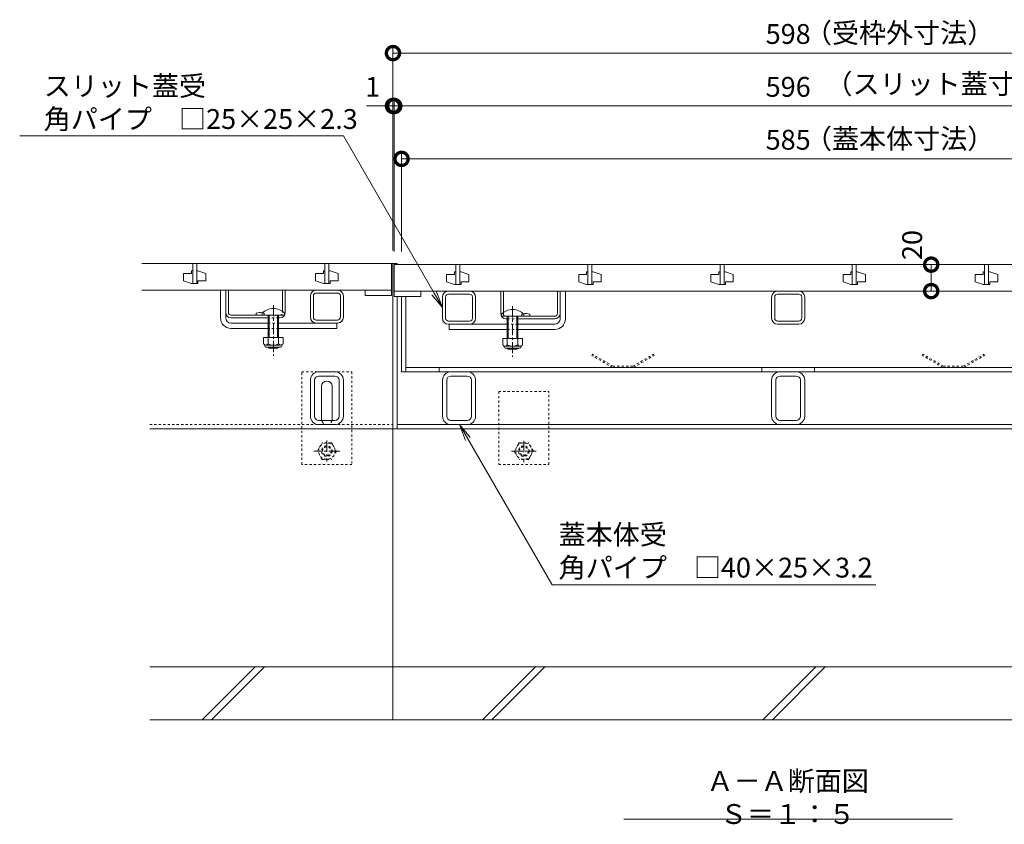
# Model space of a CAD drawing. Extents: x -63 to 3726, y 23 to 1907.
# Drawn here: x 120 to 864, y 159 to 768 of the extents above; entities that cross this region are included whole.
import ezdxf
from ezdxf import colors
from ezdxf.entities.mleader import LeaderData, LeaderLine
from ezdxf.math import Vec2, Vec3

# ---------------------------------------------------------------- set-up
doc = ezdxf.new("R2010")
doc.units = 0
doc.header["$LTSCALE"] = 2
doc.linetypes.add('中心線（短）', pattern=[6.773333, 4.233333, -0.846667, 0.846667, -0.846667])
doc.linetypes.add('点線（標準）', pattern=[1.693333, 0.846667, -0.846667])
doc.layers.get('0').update_dxf_attribs({"lineweight": 9})
doc.layers.get('Defpoints').update_dxf_attribs({"lineweight": 9})
doc.layers.add('U字溝用スリットみぞ蓋', color=7, linetype='Continuous', lineweight=9, true_color=0xffffff)
for name, color, linetype, lineweight in [('アンカー', 7, 'Continuous', 9), ('スライドスクリューロック', 7, 'Continuous', 9), ('スリット蓋', 3, 'Continuous', 9), ('ホルダー', 2, 'Continuous', 9), ('モルタル止め', 2, 'Continuous', 9), ('六角ボルト', 7, 'Continuous', 9), ('受枠', 7, 'Continuous', 9), ('寸法', 7, 'Continuous', 9), ('引出線', 7, 'Continuous', 9), ('蓋本体', 7, 'Continuous', 9), ('見出し', 7, 'Continuous', 9), ('角パイプ（蓋受け）', 7, 'Continuous', 9), ('角パイプ（補強梁）', 7, 'Continuous', 9), ('Ｕ字溝', 6, 'Continuous', 9)]:
    doc.layers.add(name, color=color, linetype=linetype, lineweight=lineweight)
doc.styles.add('(K)MSゴシック', font='txt')
doc.styles.add('文字_異尺度_H3.0', font='txt', dxfattribs={"height": 3})
doc.dimstyles.new('KAD-1', dxfattribs={"dimtxt": 3, "dimasz": 4, "dimexe": 1, "dimexo": 2, "dimgap": 1, "dimtad": 1, "dimdec": 1, "dimdsep": 46, "dimtxsty": '(K)MSゴシック', "dimblk": 'DOTSMALL', "dimcen": 0, "dimclrd": 7, "dimclre": 256, "dimclrt": 2, "dimadec": 0, "dimazin": 0, "dimtfac": 1, "dimtdec": 1, "dimtmove": 0, "dimatfit": 3, "dimldrblk": 'DOTSMALL', "dimfxl": 1, "dimtfill": 1, "dimlwd": -1, "dimlwe": -1, "dimarcsym": 0})

# ---------------------------------------------------------------- blocks, each defined once
blk = doc.blocks.new('_DotSmall')
at = {"color": 0, "linetype": 'ByBlock', "const_width": 0.5}
blk.add_lwpolyline([(-0.0625, 0, 1), (0.0625, 0, 1)], format="xyb", close=True, dxfattribs=at)
blk = doc.blocks.new('*D35')
at = {"layer": 'Defpoints', "color": 0, "linetype": 'Continuous', "transparency": 16777216}
for p in [(998.96, 702.5), (402.96, 582.5), (998.96, 582.5)]:
    blk.add_point(p, dxfattribs=at)
at = {"layer": '寸法', "transparency": 16777216}
for p, q in [((402.96, 592.5), (402.96, 707.5)), ((998.96, 592.5), (998.96, 707.5))]:
    blk.add_line(p, q, dxfattribs=at)
at = {"layer": '寸法', "color": 7, "transparency": 16777216}
blk.add_line((402.96, 702.5), (998.96, 702.5), dxfattribs=at)
at = {"layer": '寸法', "color": 7, "linetype": 'Continuous', "transparency": 16777216, "xscale": 20, "yscale": 20, "zscale": 20, "rotation": 180}
blk.add_blockref('_DotSmall', (402.96, 702.5), dxfattribs=at)
at = {"layer": '寸法', "color": 7, "linetype": 'Continuous', "transparency": 16777216, "xscale": 20, "yscale": 20, "zscale": 20}
blk.add_blockref('_DotSmall', (998.96, 702.5), dxfattribs=at)
at = {"layer": '寸法', "color": 2, "linetype": 'Continuous', "lineweight": 9, "transparency": 16777216, "insert": (700.96, 715), "char_height": 15, "attachment_point": 5, "style": '(K)MSゴシック', "bg_fill": 3, "box_fill_scale": 1.1, "bg_fill_color": 256, "bg_fill_true_color": 13158600, "bg_fill_transparency": 0}
blk.add_mtext('596', dxfattribs=at)
blk = doc.blocks.new('*D36')
at = {"layer": 'Defpoints', "color": 0, "linetype": 'Continuous', "transparency": 16777216}
for p in [(993.46, 662.5), (408.46, 582.5), (993.46, 582.5)]:
    blk.add_point(p, dxfattribs=at)
at = {"layer": '寸法', "transparency": 16777216}
for p, q in [((408.46, 592.5), (408.46, 667.5)), ((993.46, 592.5), (993.46, 667.5))]:
    blk.add_line(p, q, dxfattribs=at)
at = {"layer": '寸法', "color": 7, "transparency": 16777216}
blk.add_line((408.46, 662.5), (993.46, 662.5), dxfattribs=at)
at = {"layer": '寸法', "color": 7, "linetype": 'Continuous', "transparency": 16777216, "xscale": 20, "yscale": 20, "zscale": 20, "rotation": 180}
blk.add_blockref('_DotSmall', (408.46, 662.5), dxfattribs=at)
at = {"layer": '寸法', "color": 7, "linetype": 'Continuous', "transparency": 16777216, "xscale": 20, "yscale": 20, "zscale": 20}
blk.add_blockref('_DotSmall', (993.46, 662.5), dxfattribs=at)
at = {"layer": '寸法', "color": 2, "linetype": 'Continuous', "lineweight": 9, "transparency": 16777216, "insert": (700.96, 675), "char_height": 15, "attachment_point": 5, "style": '(K)MSゴシック', "bg_fill": 3, "box_fill_scale": 1.1, "bg_fill_color": 256, "bg_fill_true_color": 13158600, "bg_fill_transparency": 0}
blk.add_mtext('585', dxfattribs=at)
blk = doc.blocks.new('*D37')
at = {"layer": 'Defpoints', "color": 0, "linetype": 'Continuous', "transparency": 16777216}
for p in [(999.96, 742.5), (401.96, 583.3), (999.96, 583.3)]:
    blk.add_point(p, dxfattribs=at)
at = {"layer": '寸法', "transparency": 16777216}
for p, q in [((401.96, 593.3), (401.96, 747.5)), ((999.96, 593.3), (999.96, 747.5))]:
    blk.add_line(p, q, dxfattribs=at)
at = {"layer": '寸法', "color": 7, "transparency": 16777216}
blk.add_line((401.96, 742.5), (999.96, 742.5), dxfattribs=at)
at = {"layer": '寸法', "color": 7, "linetype": 'Continuous', "transparency": 16777216, "xscale": 20, "yscale": 20, "zscale": 20, "rotation": 180}
blk.add_blockref('_DotSmall', (401.96, 742.5), dxfattribs=at)
at = {"layer": '寸法', "color": 7, "linetype": 'Continuous', "transparency": 16777216, "xscale": 20, "yscale": 20, "zscale": 20}
blk.add_blockref('_DotSmall', (999.96, 742.5), dxfattribs=at)
at = {"layer": '寸法', "color": 2, "linetype": 'Continuous', "lineweight": 9, "transparency": 16777216, "insert": (700.96, 755), "char_height": 15, "attachment_point": 5, "style": '(K)MSゴシック', "bg_fill": 3, "box_fill_scale": 1.1, "bg_fill_color": 256, "bg_fill_true_color": 13158600, "bg_fill_transparency": 0}
blk.add_mtext('598', dxfattribs=at)
blk = doc.blocks.new('_Open')
at = {"color": 0, "linetype": 'ByBlock', "lineweight": -2}
for p, q in [((-1, 0.167), (0, 0)), ((-1, -0.167), (0, 0)), ((0, 0), (-1, 0))]:
    blk.add_line(p, q, dxfattribs=at)
blk = doc.blocks.new('*D38')
at = {"layer": 'Defpoints', "color": 0, "linetype": 'Continuous', "transparency": 16777216}
for p in [(402.96, 702.5), (401.96, 583.3), (402.96, 582.5)]:
    blk.add_point(p, dxfattribs=at)
at = {"layer": '寸法', "color": 7, "transparency": 16777216}
for p, q in [((401.96, 702.5), (381.96, 702.5)), ((401.96, 702.5), (402.96, 702.5)), ((402.96, 702.5), (422.96, 702.5))]:
    blk.add_line(p, q, dxfattribs=at)
at = {"layer": '寸法', "transparency": 16777216}
for p, q in [((401.96, 593.3), (401.96, 707.5)), ((402.96, 592.5), (402.96, 707.5))]:
    blk.add_line(p, q, dxfattribs=at)
at = {"layer": '寸法', "color": 7, "linetype": 'Continuous', "transparency": 16777216, "xscale": 20, "yscale": 20, "zscale": 20}
blk.add_blockref('_DotSmall', (401.96, 702.5), dxfattribs=at)
at = {"layer": '寸法', "color": 7, "linetype": 'Continuous', "transparency": 16777216, "xscale": 20, "yscale": 20, "zscale": 20, "rotation": 180}
blk.add_blockref('_DotSmall', (402.96, 702.5), dxfattribs=at)
at = {"layer": '寸法', "color": 2, "linetype": 'Continuous', "lineweight": 9, "transparency": 16777216, "insert": (386.61, 715), "char_height": 15, "attachment_point": 5, "style": '(K)MSゴシック', "bg_fill": 3, "box_fill_scale": 1.1, "bg_fill_color": 256, "bg_fill_true_color": 13158600, "bg_fill_transparency": 0}
blk.add_mtext('1', dxfattribs=at)
blk = doc.blocks.new('*D62')
at = {"layer": 'Defpoints', "color": 0, "linetype": 'Continuous', "transparency": 16777216}
for p in [(809.17, 582.5), (809.17, 582.5), (809.17, 562.5)]:
    blk.add_point(p, dxfattribs=at)
at = {"layer": '寸法', "color": 7, "transparency": 16777216}
blk.add_line((809.17, 562.5), (809.17, 582.5), dxfattribs=at)
at = {"layer": '寸法', "transparency": 16777216}
for p, q in [((819.17, 582.5), (814.17, 582.5)), ((819.17, 562.5), (814.17, 562.5))]:
    blk.add_line(p, q, dxfattribs=at)
at = {"layer": '寸法', "color": 7, "linetype": 'Continuous', "transparency": 16777216, "xscale": 20, "yscale": 20, "zscale": 20, "rotation": 270}
blk.add_blockref('_DotSmall', (809.17, 562.5), dxfattribs=at)
at = {"layer": '寸法', "color": 2, "linetype": 'Continuous', "lineweight": 9, "transparency": 16777216, "insert": (796.67, 597.34), "char_height": 15, "attachment_point": 5, "rotation": 90, "style": '(K)MSゴシック', "bg_fill": 3, "box_fill_scale": 1.1, "bg_fill_color": 256, "bg_fill_true_color": 13158600, "bg_fill_transparency": 0}
blk.add_mtext('20', dxfattribs=at)
at = {"layer": '寸法', "color": 7, "linetype": 'Continuous', "transparency": 16777216, "xscale": 20, "yscale": 20, "zscale": 20, "rotation": 90}
blk.add_blockref('_DotSmall', (809.17, 582.5), dxfattribs=at)

msp = doc.modelspace()

# ---------------------------------------------------------------- linework, layer by layer
at = {"layer": 'U字溝用スリットみぞ蓋', "color": 3, "linetype": 'Continuous', "lineweight": 9}
for p, q in [((211.96, 583.3), (400.96, 583.3)), ((250.46, 583.3), (250.46, 568.3)), ((253.46, 568.3), (253.46, 583.3)), ((350.46, 583.3), (350.46, 568.3)), ((353.46, 568.3), (353.46, 583.3)), ((400.96, 563.3), (400.96, 583.3)), ((243.46, 575.8), (243.46, 570.3)), ((249.46, 575.8), (243.46, 575.8)), ((249.46, 577.8), (249.46, 575.8)), ((250.46, 577.8), (249.46, 577.8)), ((253.46, 577.8), (254.46, 577.8)), ((260.46, 575.8), (254.46, 577.8)), ((260.46, 570.3), (260.46, 575.8)), ((343.46, 575.8), (343.46, 570.3)), ((349.46, 575.8), (343.46, 575.8)), ((349.46, 577.8), (349.46, 575.8)), ((350.46, 577.8), (349.46, 577.8)), ((353.46, 577.8), (354.46, 577.8)), ((360.46, 575.8), (354.46, 577.8)), ((360.46, 570.3), (360.46, 575.8)), ((243.46, 570.3), (249.46, 568.3)), ((250.46, 568.3), (249.46, 568.3)), ((250.46, 568.3), (253.46, 568.3)), ((253.46, 568.3), (254.46, 568.3)), ((254.46, 570.3), (260.46, 570.3)), ((254.46, 568.3), (254.46, 570.3)), ((343.46, 570.3), (349.46, 568.3)), ((350.46, 568.3), (349.46, 568.3)), ((350.46, 568.3), (353.46, 568.3)), ((353.46, 568.3), (354.46, 568.3)), ((354.46, 570.3), (360.46, 570.3)), ((354.46, 568.3), (354.46, 570.3)), ((400.96, 563.3), (211.96, 563.3)), ((380.96, 559.3), (380.96, 563.3)), ((400.96, 559.3), (380.96, 559.3))]:
    msp.add_line(p, q, dxfattribs=at)
at = {"layer": 'U字溝用スリットみぞ蓋', "color": 7, "linetype": 'Continuous', "lineweight": 9}
for p, q in [((401.96, 583.3), (211.96, 583.3)), ((401.96, 458.3), (401.96, 583.3)), ((401.96, 458.3), (401.96, 583.3)), ((271.46, 542.3), (271.46, 563.3)), ((275.46, 542.3), (275.46, 563.3)), ((339.46, 542.8), (339.46, 558.8)), ((341.76, 542.8), (341.76, 558.8)), ((359.96, 563.3), (343.96, 563.3)), ((359.96, 561), (343.96, 561)), ((362.16, 558.8), (362.16, 542.8)), ((364.46, 558.8), (364.46, 542.8)), ((279.46, 538.3), (307.46, 538.3)), ((359.96, 538.3), (315.46, 538.3)), ((359.96, 540.6), (343.96, 540.6)), ((359.46, 538.3), (359.46, 534.3)), ((279.46, 534.3), (307.46, 534.3)), ((315.46, 534.3), (359.46, 534.3)), ((358.06, 501.5), (345.86, 501.5)), ((339.46, 467.9), (339.46, 495.1)), ((342.66, 467.9), (342.66, 495.1)), ((358.06, 498.3), (345.86, 498.3)), ((361.26, 467.9), (361.26, 495.1)), ((364.46, 467.9), (364.46, 495.1)), ((347.96, 465.5), (347.96, 490.5)), ((355.96, 465.5), (355.96, 490.5)), ((345.86, 464.7), (358.06, 464.7)), ((218, 458.3), (401.96, 458.3)), ((358.06, 461.5), (345.86, 461.5))]:
    msp.add_line(p, q, dxfattribs=at)
at = {"layer": 'U字溝用スリットみぞ蓋', "color": 7, "lineweight": 9}
msp.add_line((271.46, 563.3), (275.46, 563.3), dxfattribs=at)
at = {"layer": 'U字溝用スリットみぞ蓋', "color": 2, "linetype": 'Continuous', "lineweight": 9}
for p, q in [((275.46, 546.3), (275.46, 563.3)), ((277.46, 546.3), (277.46, 563.3)), ((318.46, 547.07), (318.46, 563.3)), ((320.46, 546.3), (320.46, 563.3)), ((279.46, 544.3), (316.46, 544.3)), ((298.46, 545.8), (298.46, 544.3)), ((279.46, 542.3), (307.46, 542.3)), ((315.46, 542.3), (316.46, 542.3)), ((318.96, 527.53), (303.96, 527.53)), ((303.96, 527.53), (303.96, 522.73)), ((305.11, 520.98), (305.11, 521.82)), ((317.21, 521.73), (305.71, 521.73)), ((307.46, 527.53), (307.46, 522.73)), ((315.46, 527.53), (315.46, 522.73)), ((317.81, 520.98), (317.81, 521.82)), ((318.96, 527.53), (318.96, 522.73)), ((305.86, 520.23), (317.06, 520.23))]:
    msp.add_line(p, q, dxfattribs=at)
at = {"layer": 'U字溝用スリットみぞ蓋', "color": 2, "lineweight": 9}
for p, q in [((275.46, 563.3), (277.46, 563.3)), ((318.46, 563.3), (320.46, 563.3))]:
    msp.add_line(p, q, dxfattribs=at)
at = {"layer": 'U字溝用スリットみぞ蓋', "color": 7, "linetype": '中心線（短）', "lineweight": 9}
msp.add_line((311.46, 551.89), (311.46, 513.61), dxfattribs=at)
at = {"layer": 'U字溝用スリットみぞ蓋', "color": 6, "linetype": 'Continuous', "lineweight": 9}
for p, q in [((302.96, 544.3), (302.96, 545.8)), ((302.96, 544.3), (319.96, 544.3)), ((307.46, 534.3), (307.46, 544.3)), ((308.21, 534.3), (308.21, 544.3)), ((314.71, 544.3), (314.71, 534.3)), ((315.46, 544.3), (315.46, 534.3)), ((319.96, 545.8), (319.96, 544.3)), ((307.46, 527.53), (307.46, 534.3)), ((308.21, 527.53), (308.21, 534.3)), ((314.71, 534.3), (314.71, 527.53)), ((315.46, 534.3), (315.46, 527.53)), ((307.46, 520), (307.46, 520.23)), ((315.46, 520), (307.46, 520)), ((308.21, 519.3), (307.46, 520)), ((308.21, 519.3), (308.21, 520.23)), ((314.71, 519.3), (308.21, 519.3)), ((314.71, 520.23), (314.71, 519.3)), ((314.71, 519.3), (315.46, 520)), ((315.46, 520.23), (315.46, 520)), ((401.96, 278.3), (218, 278.3)), ((257.67, 238.3), (297.67, 278.3)), ((264.74, 238.3), (304.74, 278.3)), ((218, 238.3), (401.96, 238.3))]:
    msp.add_line(p, q, dxfattribs=at)
at = {"layer": 'U字溝用スリットみぞ蓋', "color": 2, "linetype": '点線（標準）', "lineweight": 9}
for p, q in [((304.46, 545.8), (304.46, 544.3)), ((318.46, 547.07), (318.46, 546.3)), ((315.46, 542.3), (307.46, 542.3)), ((344.76, 441.5), (348.36, 447.73)), ((355.56, 447.73), (348.36, 447.73)), ((355.56, 447.73), (359.16, 441.5)), ((348.36, 435.26), (344.76, 441.5)), ((359.16, 441.5), (355.56, 435.26)), ((348.36, 435.26), (355.56, 435.26))]:
    msp.add_line(p, q, dxfattribs=at)
at = {"layer": 'U字溝用スリットみぞ蓋', "color": 7, "linetype": '点線（標準）', "lineweight": 9}
for p, q in [((307.46, 538.3), (315.46, 538.3)), ((315.46, 534.3), (307.46, 534.3)), ((332.96, 501.5), (370.96, 501.5)), ((332.96, 431.5), (332.96, 501.5)), ((370.96, 501.5), (370.96, 431.5)), ((218, 461.5), (401.96, 461.5)), ((370.96, 431.5), (332.96, 431.5))]:
    msp.add_line(p, q, dxfattribs=at)
at = {"layer": 'U字溝用スリットみぞ蓋', "color": 2, "linetype": '中心線（短）', "lineweight": 9}
for p, q in [((351.96, 449.47), (351.96, 433.52)), ((361.86, 441.5), (342.16, 441.5))]:
    msp.add_line(p, q, dxfattribs=at)
at = {"layer": 'U字溝用スリットみぞ蓋', "color": 2, "linetype": '点線（標準）', "lineweight": 9}
for radius in [6.24, 4, 3.32]:
    msp.add_circle((351.96, 441.5), radius, dxfattribs=at)
at = {"layer": 'U字溝用スリットみぞ蓋', "color": 7, "linetype": 'Continuous', "lineweight": 9}
for centre, radius, start, end in [((343.96, 558.8), 4.5, 90, 180), ((343.96, 558.8), 2.2, 90, 180), ((359.96, 558.8), 4.5, 0, 90), ((359.96, 558.8), 2.2, 0, 90), ((279.46, 542.3), 8, 180, 270), ((279.46, 542.3), 4, 180, 270), ((343.96, 542.8), 4.5, 180, 270), ((343.96, 542.8), 2.2, 180, 270), ((359.96, 542.8), 2.2, 270, 0), ((359.96, 542.8), 4.5, 270, 0), ((345.86, 495.1), 6.4, 90, 180), ((358.06, 495.1), 6.4, 0, 90), ((345.86, 495.1), 3.2, 90, 180), ((351.96, 490.5), 4, 90, 180), ((351.96, 490.5), 4, 0, 90), ((358.06, 495.1), 3.2, 0, 90), ((345.86, 467.9), 6.4, 180, 270), ((345.86, 467.9), 3.2, 180, 270), ((351.96, 465.5), 4, 180, 205.15066), ((351.96, 465.5), 4, 334.84934, 0), ((358.06, 467.9), 6.4, 270, 0), ((358.06, 467.9), 3.2, 270, 0)]:
    msp.add_arc(centre, radius, start, end, dxfattribs=at)
at = {"layer": 'U字溝用スリットみぞ蓋', "color": 2, "linetype": 'Continuous', "lineweight": 9}
for centre, radius, start, end in [((279.46, 546.3), 4, 180, 270), ((279.46, 546.3), 2, 180, 270), ((301.46, 538.6), 7.8, 76.01978, 112.61986), ((316.46, 546.3), 4, 270, 0), ((305.71, 523.76), 2.03, 210.51797, 329.48203), ((311.46, 530.23), 8.5, 241.92867, 298.07147), ((317.21, 523.76), 2.03, 210.51451, 329.48514), ((305.86, 520.98), 0.75, 180, 270), ((317.06, 520.98), 0.75, 270, 0)]:
    msp.add_arc(centre, radius, start, end, dxfattribs=at)
at = {"layer": 'U字溝用スリットみぞ蓋', "color": 6, "linetype": 'Continuous', "lineweight": 9}
msp.add_arc((311.46, 537.33), 12, 44.90053, 135.09947, dxfattribs=at)
at = {"layer": 'U字溝用スリットみぞ蓋', "color": 2, "linetype": '点線（標準）', "lineweight": 9}
for centre, radius, start, end in [((301.46, 538.6), 7.8, 67.38014, 76.01978), ((316.46, 546.3), 2, 270, 0)]:
    msp.add_arc(centre, radius, start, end, dxfattribs=at)
at = {"layer": 'U字溝用スリットみぞ蓋', "color": 7, "linetype": '点線（標準）', "lineweight": 9}
for start, end in [(205.15066, 270), (270, 334.84934)]:
    msp.add_arc((351.96, 465.5), 4, start, end, dxfattribs=at)
at = {"layer": 'アンカー', "color": 7, "linetype": '点線（標準）', "lineweight": 9}
for p, q in [((481.96, 486.5), (519.96, 486.5)), ((481.96, 486.5), (481.96, 431.5)), ((519.96, 431.5), (519.96, 486.5)), ((481.96, 431.5), (519.96, 431.5))]:
    msp.add_line(p, q, dxfattribs=at)
at = {"layer": 'スライドスクリューロック', "color": 7, "linetype": 'Continuous', "lineweight": 9}
for p, q in [((528.46, 541.5), (528.46, 562.5)), ((532.46, 541.5), (532.46, 562.5)), ((443.96, 537.5), (488.46, 537.5)), ((444.46, 537.5), (444.46, 533.5)), ((524.46, 537.5), (496.46, 537.5)), ((488.46, 533.5), (444.46, 533.5)), ((524.46, 533.5), (496.46, 533.5))]:
    msp.add_line(p, q, dxfattribs=at)
at = {"layer": 'スライドスクリューロック', "color": 7, "lineweight": 9}
msp.add_line((528.46, 562.5), (532.46, 562.5), dxfattribs=at)
at = {"layer": 'スライドスクリューロック', "color": 6, "linetype": 'Continuous', "lineweight": 9}
for p, q in [((483.96, 545), (483.96, 543.5)), ((500.96, 543.5), (500.96, 545)), ((500.96, 543.5), (483.96, 543.5)), ((488.46, 543.5), (488.46, 533.5)), ((489.21, 543.5), (489.21, 533.5)), ((495.71, 533.5), (495.71, 543.5)), ((496.46, 533.5), (496.46, 543.5)), ((488.46, 533.5), (488.46, 526.73)), ((489.21, 533.5), (489.21, 526.73)), ((495.71, 526.73), (495.71, 533.5)), ((496.46, 526.73), (496.46, 533.5)), ((488.46, 519.43), (488.46, 519.2)), ((488.46, 519.2), (496.46, 519.2)), ((489.21, 518.5), (488.46, 519.2)), ((489.21, 519.43), (489.21, 518.5)), ((489.21, 518.5), (495.71, 518.5)), ((495.71, 518.5), (495.71, 519.43)), ((495.71, 518.5), (496.46, 519.2)), ((496.46, 519.2), (496.46, 519.43))]:
    msp.add_line(p, q, dxfattribs=at)
at = {"layer": 'スライドスクリューロック', "color": 7, "linetype": '中心線（短）', "lineweight": 9}
msp.add_line((492.46, 551.09), (492.46, 512.81), dxfattribs=at)
at = {"layer": 'スライドスクリューロック', "color": 7, "linetype": '点線（標準）', "lineweight": 9}
for p, q in [((496.46, 537.5), (488.46, 537.5)), ((488.46, 533.5), (496.46, 533.5))]:
    msp.add_line(p, q, dxfattribs=at)
at = {"layer": 'スライドスクリューロック', "color": 2, "linetype": 'Continuous', "lineweight": 9}
for p, q in [((484.96, 526.73), (499.96, 526.73)), ((484.96, 526.73), (484.96, 521.93)), ((488.46, 526.73), (488.46, 521.93)), ((496.46, 526.73), (496.46, 521.93)), ((499.96, 526.73), (499.96, 521.93)), ((486.11, 520.18), (486.11, 521.02)), ((486.71, 520.93), (498.21, 520.93)), ((498.06, 519.43), (486.86, 519.43)), ((498.81, 520.18), (498.81, 521.02))]:
    msp.add_line(p, q, dxfattribs=at)
at = {"layer": 'スライドスクリューロック', "color": 6, "linetype": 'Continuous', "lineweight": 9}
msp.add_arc((492.46, 536.53), 12, 44.90053, 135.09947, dxfattribs=at)
at = {"layer": 'スライドスクリューロック', "color": 7, "linetype": 'Continuous', "lineweight": 9}
for radius in [8, 4]:
    msp.add_arc((524.46, 541.5), radius, 270, 0, dxfattribs=at)
at = {"layer": 'スライドスクリューロック', "color": 2, "linetype": 'Continuous', "lineweight": 9}
for centre, radius, start, end in [((486.71, 522.96), 2.03, 210.51486, 329.48549), ((492.46, 529.43), 8.5, 241.92853, 298.07133), ((498.21, 522.96), 2.03, 210.51797, 329.48203), ((486.86, 520.18), 0.75, 180, 270), ((498.06, 520.18), 0.75, 270, 0)]:
    msp.add_arc(centre, radius, start, end, dxfattribs=at)
at = {"layer": 'スリット蓋', "linetype": 'Continuous', "lineweight": 9}
for p, q in [((998.96, 582.5), (402.96, 582.5)), ((402.96, 582.5), (402.96, 558.5)), ((449.46, 582.5), (449.46, 567.5)), ((449.46, 582.5), (449.46, 567.5)), ((452.46, 582.5), (449.46, 582.5)), ((452.46, 582.5), (452.46, 567.5)), ((452.46, 582.5), (452.46, 567.5)), ((549.46, 582.5), (549.46, 567.5)), ((549.46, 582.5), (549.46, 567.5)), ((552.46, 582.5), (549.46, 582.5)), ((552.46, 582.5), (552.46, 567.5)), ((552.46, 582.5), (552.46, 567.5)), ((649.46, 582.5), (649.46, 567.5)), ((649.46, 582.5), (649.46, 567.5)), ((652.46, 582.5), (649.46, 582.5)), ((652.46, 582.5), (652.46, 567.5)), ((652.46, 582.5), (652.46, 567.5)), ((749.46, 582.5), (749.46, 567.5)), ((749.46, 582.5), (749.46, 567.5)), ((752.46, 582.5), (749.46, 582.5)), ((752.46, 582.5), (752.46, 567.5)), ((752.46, 582.5), (752.46, 567.5)), ((849.46, 582.5), (849.46, 567.5)), ((849.46, 582.5), (849.46, 567.5)), ((852.46, 582.5), (849.46, 582.5)), ((852.46, 582.5), (852.46, 567.5)), ((852.46, 582.5), (852.46, 567.5)), ((442.46, 575), (442.46, 569.5)), ((442.46, 575), (448.46, 575)), ((448.46, 577), (448.46, 575)), ((449.46, 577), (448.46, 577)), ((453.46, 577), (452.46, 577)), ((453.46, 577), (459.46, 575)), ((459.46, 575), (459.46, 569.5)), ((542.46, 575), (542.46, 569.5)), ((542.46, 575), (548.46, 575)), ((548.46, 577), (548.46, 575)), ((549.46, 577), (548.46, 577)), ((553.46, 577), (552.46, 577)), ((553.46, 577), (559.46, 575)), ((559.46, 575), (559.46, 569.5)), ((642.46, 575), (642.46, 569.5)), ((642.46, 575), (648.46, 575)), ((648.46, 577), (648.46, 575)), ((649.46, 577), (648.46, 577)), ((653.46, 577), (652.46, 577)), ((653.46, 577), (659.46, 575)), ((659.46, 575), (659.46, 569.5)), ((742.46, 575), (742.46, 569.5)), ((742.46, 575), (748.46, 575)), ((748.46, 577), (748.46, 575)), ((749.46, 577), (748.46, 577)), ((753.46, 577), (752.46, 577)), ((753.46, 577), (759.46, 575)), ((759.46, 575), (759.46, 569.5)), ((842.46, 575), (842.46, 569.5)), ((842.46, 575), (848.46, 575)), ((848.46, 577), (848.46, 575)), ((849.46, 577), (848.46, 577)), ((853.46, 577), (852.46, 577)), ((853.46, 577), (859.46, 575)), ((859.46, 575), (859.46, 569.5)), ((448.46, 567.5), (442.46, 569.5)), ((453.46, 567.5), (448.46, 567.5)), ((452.46, 567.5), (449.46, 567.5)), ((453.46, 569.5), (459.46, 569.5)), ((453.46, 569.5), (453.46, 567.5)), ((548.46, 567.5), (542.46, 569.5)), ((553.46, 567.5), (548.46, 567.5)), ((552.46, 567.5), (549.46, 567.5)), ((553.46, 569.5), (559.46, 569.5)), ((553.46, 569.5), (553.46, 567.5)), ((648.46, 567.5), (642.46, 569.5)), ((653.46, 567.5), (648.46, 567.5)), ((652.46, 567.5), (649.46, 567.5)), ((653.46, 569.5), (659.46, 569.5)), ((653.46, 569.5), (653.46, 567.5)), ((748.46, 567.5), (742.46, 569.5)), ((753.46, 567.5), (748.46, 567.5)), ((752.46, 567.5), (749.46, 567.5)), ((753.46, 569.5), (759.46, 569.5)), ((753.46, 569.5), (753.46, 567.5)), ((848.46, 567.5), (842.46, 569.5)), ((853.46, 567.5), (848.46, 567.5)), ((852.46, 567.5), (849.46, 567.5)), ((853.46, 569.5), (859.46, 569.5)), ((853.46, 569.5), (853.46, 567.5)), ((400.96, 563.3), (400.96, 559.3)), ((998.96, 562.5), (402.96, 562.5)), ((422.96, 562.5), (422.96, 558.5)), ((402.96, 558.5), (422.96, 558.5))]:
    msp.add_line(p, q, dxfattribs=at)
at = {"layer": 'ホルダー', "linetype": 'Continuous', "lineweight": 9}
for p, q in [((483.46, 545.5), (483.46, 562.5)), ((485.46, 546.27), (485.46, 562.5)), ((526.46, 545.5), (526.46, 562.5)), ((528.46, 545.5), (528.46, 562.5)), ((505.46, 545), (505.46, 543.5)), ((524.46, 543.5), (487.46, 543.5)), ((488.46, 541.5), (487.46, 541.5)), ((524.46, 541.5), (496.46, 541.5))]:
    msp.add_line(p, q, dxfattribs=at)
at = {"layer": 'ホルダー', "lineweight": 9}
for p, q in [((483.46, 562.5), (485.46, 562.5)), ((526.46, 562.5), (528.46, 562.5))]:
    msp.add_line(p, q, dxfattribs=at)
at = {"layer": 'ホルダー', "linetype": '点線（標準）', "lineweight": 9}
for p, q in [((485.46, 546.27), (485.46, 545.5)), ((499.46, 545), (499.46, 543.5)), ((488.46, 541.5), (496.46, 541.5))]:
    msp.add_line(p, q, dxfattribs=at)
at = {"layer": 'ホルダー', "linetype": 'Continuous', "lineweight": 9}
for centre, radius, start, end in [((487.46, 545.5), 4, 180, 270), ((502.46, 537.8), 7.8, 67.38014, 103.98022), ((524.46, 545.5), 4, 270, 0), ((524.46, 545.5), 2, 270, 0)]:
    msp.add_arc(centre, radius, start, end, dxfattribs=at)
at = {"layer": 'ホルダー', "linetype": '点線（標準）', "lineweight": 9}
for centre, radius, start, end in [((487.46, 545.5), 2, 180, 270), ((502.46, 537.8), 7.8, 103.98022, 112.61986)]:
    msp.add_arc(centre, radius, start, end, dxfattribs=at)
at = {"layer": 'モルタル止め', "color": 2, "linetype": '点線（標準）', "lineweight": 9}
for p, q in [((552.87, 514.7), (552.37, 513.83)), ((568.46, 505.7), (552.87, 514.7)), ((583.46, 505.7), (599.05, 514.7)), ((599.05, 514.7), (599.55, 513.83)), ((802.87, 514.7), (802.37, 513.83)), ((818.46, 505.7), (802.87, 514.7)), ((833.46, 505.7), (849.05, 514.7)), ((849.05, 514.7), (849.55, 513.83)), ((567.96, 504.83), (552.37, 513.83)), ((583.96, 504.83), (599.55, 513.83)), ((817.96, 504.83), (802.37, 513.83)), ((833.96, 504.83), (849.55, 513.83)), ((583.46, 505.7), (568.46, 505.7)), ((583.46, 504.7), (568.46, 504.7)), ((833.46, 505.7), (818.46, 505.7)), ((833.46, 504.7), (818.46, 504.7))]:
    msp.add_line(p, q, dxfattribs=at)
at = {"layer": '六角ボルト', "color": 2, "linetype": '点線（標準）', "lineweight": 9}
for p, q in [((497.36, 447.73), (493.76, 441.5)), ((497.36, 447.73), (504.56, 447.73)), ((508.16, 441.5), (504.56, 447.73)), ((493.76, 441.5), (497.36, 435.26)), ((504.56, 435.26), (508.16, 441.5)), ((504.56, 435.26), (497.36, 435.26))]:
    msp.add_line(p, q, dxfattribs=at)
at = {"layer": '六角ボルト', "color": 2, "linetype": '中心線（短）', "lineweight": 9}
for p, q in [((500.96, 449.29), (500.96, 433.08)), ((491.76, 441.5), (510.32, 441.5))]:
    msp.add_line(p, q, dxfattribs=at)
at = {"layer": '六角ボルト', "color": 2, "linetype": '点線（標準）', "lineweight": 9}
for radius in [6.24, 4, 3.32]:
    msp.add_circle((500.96, 441.5), radius, dxfattribs=at)
at = {"layer": '受枠', "color": 7, "linetype": 'Continuous', "lineweight": 9}
for p, q in [((405.16, 583.3), (401.96, 583.3)), ((401.96, 458.3), (401.96, 583.3)), ((405.16, 582.5), (405.16, 583.3)), ((405.16, 458.3), (405.16, 558.5)), ((999.96, 458.3), (401.96, 458.3)), ((405.16, 458.3), (401.96, 458.3)), ((996.76, 461.5), (405.16, 461.5))]:
    msp.add_line(p, q, dxfattribs=at)
at = {"layer": '蓋本体', "color": 7, "linetype": 'Continuous', "lineweight": 9}
for p, q in [((408.46, 501.5), (408.46, 558.5)), ((411.66, 501.5), (411.66, 558.5)), ((408.46, 501.5), (993.46, 501.5)), ((411.66, 504.7), (990.26, 504.7)), ((436.96, 504.7), (436.96, 501.5)), ((680.96, 504.7), (680.96, 501.5)), ((720.96, 504.7), (720.96, 501.5))]:
    msp.add_line(p, q, dxfattribs=at)
at = {"layer": '蓋本体', "linetype": 'Continuous', "lineweight": 9}
msp.add_line((408.46, 558.5), (411.66, 558.5), dxfattribs=at)
at = {"layer": '見出し', "color": 7, "linetype": 'Continuous', "lineweight": 9}
msp.add_line((825.39, 163.24), (576.52, 163.24), dxfattribs=at)
at = {"layer": '角パイプ（蓋受け）', "color": 7, "linetype": 'Continuous', "lineweight": 9}
for p, q in [((459.96, 562.5), (443.96, 562.5)), ((459.96, 560.2), (443.96, 560.2)), ((708.96, 562.5), (692.96, 562.5)), ((708.96, 560.2), (692.96, 560.2)), ((439.46, 542), (439.46, 558)), ((441.76, 542), (441.76, 558)), ((462.16, 558), (462.16, 542)), ((464.46, 558), (464.46, 542)), ((688.46, 542), (688.46, 558)), ((690.76, 542), (690.76, 558)), ((711.16, 558), (711.16, 542)), ((713.46, 558), (713.46, 542)), ((459.96, 539.8), (443.96, 539.8)), ((459.96, 537.5), (443.96, 537.5)), ((459.96, 537.5), (443.96, 537.5)), ((708.96, 539.8), (692.96, 539.8)), ((708.96, 537.5), (692.96, 537.5))]:
    msp.add_line(p, q, dxfattribs=at)
for centre, radius, start, end in [((443.96, 558), 4.5, 90, 180), ((443.96, 558), 2.2, 90, 180), ((459.96, 558), 4.5, 0, 90), ((459.96, 558), 2.2, 0, 90), ((692.96, 558), 4.5, 90, 180), ((692.96, 558), 2.2, 90, 180), ((708.96, 558), 4.5, 0, 90), ((708.96, 558), 2.2, 0, 90), ((443.96, 542), 4.5, 180, 270), ((443.96, 542), 2.2, 180, 270), ((459.96, 542), 2.2, 270, 0), ((459.96, 542), 4.5, 270, 0), ((692.96, 542), 4.5, 180, 270), ((692.96, 542), 2.2, 180, 270), ((708.96, 542), 4.5, 270, 0), ((708.96, 542), 2.2, 270, 0)]:
    msp.add_arc(centre, radius, start, end, dxfattribs=at)
at = {"layer": '角パイプ（補強梁）', "color": 7, "linetype": 'Continuous', "lineweight": 9}
for p, q in [((458.06, 501.5), (445.86, 501.5)), ((707.06, 501.5), (694.86, 501.5)), ((439.46, 467.9), (439.46, 495.1)), ((442.66, 467.9), (442.66, 495.1)), ((458.06, 498.3), (445.86, 498.3)), ((461.26, 467.9), (461.26, 495.1)), ((464.46, 467.9), (464.46, 495.1)), ((688.46, 467.9), (688.46, 495.1)), ((691.66, 467.9), (691.66, 495.1)), ((707.06, 498.3), (694.86, 498.3)), ((710.26, 467.9), (710.26, 495.1)), ((713.46, 467.9), (713.46, 495.1)), ((445.86, 464.7), (458.06, 464.7)), ((694.86, 464.7), (707.06, 464.7)), ((458.06, 461.5), (445.86, 461.5)), ((707.06, 461.5), (694.86, 461.5))]:
    msp.add_line(p, q, dxfattribs=at)
for centre, radius, start, end in [((445.86, 495.1), 6.4, 90, 180), ((458.06, 495.1), 6.4, 0, 90), ((694.86, 495.1), 6.4, 90, 180), ((707.06, 495.1), 6.4, 0, 90), ((445.86, 495.1), 3.2, 90, 180), ((458.06, 495.1), 3.2, 0, 90), ((694.86, 495.1), 3.2, 90, 180), ((707.06, 495.1), 3.2, 0, 90), ((445.86, 467.9), 6.4, 180, 270), ((445.86, 467.9), 3.2, 180, 270), ((458.06, 467.9), 6.4, 270, 0), ((458.06, 467.9), 3.2, 270, 0), ((694.86, 467.9), 6.4, 180, 270), ((694.86, 467.9), 3.2, 180, 270), ((707.06, 467.9), 6.4, 270, 0), ((707.06, 467.9), 3.2, 270, 0)]:
    msp.add_arc(centre, radius, start, end, dxfattribs=at)
at = {"layer": 'Ｕ字溝', "color": 6, "linetype": 'Continuous', "lineweight": 9}
for p, q in [((401.96, 238.3), (401.96, 458.3)), ((1001.96, 458.3), (401.96, 458.3)), ((1001.96, 278.3), (401.96, 278.3)), ((469.77, 238.3), (509.77, 278.3)), ((476.84, 238.3), (516.84, 278.3)), ((681.9, 238.3), (721.9, 278.3)), ((688.97, 238.3), (728.97, 278.3)), ((401.96, 238.3), (1001.96, 238.3))]:
    msp.add_line(p, q, dxfattribs=at)

# ---------------------------------------------------------------- texts
at = {"layer": '見出し', "color": 2, "linetype": 'Continuous', "lineweight": 9, "insert": (700.56, 177.61), "char_height": 15, "width": 227.255, "attachment_point": 5, "style": '文字_異尺度_H3.0'}
msp.add_mtext('Ａ－Ａ断面図\u3000Ｓ＝１：５', dxfattribs=at)

# ---------------------------------------------------------------- leaders
at = {"layer": '引出線', "linetype": 'Continuous', "lineweight": 9}
ml = msp.add_multileader_mtext('Standard', dxfattribs=at)
ml.set_content('蓋本体受\\P角パイプ\u3000□40×25×3.2', color=2, style='文字_異尺度_H3.0')
ml.set_leader_properties(color=7, linetype='Continuous', lineweight=13)
ml.set_arrow_properties(name='OPEN')
ml.build(insert=Vec2(0, 0))
ml.multileader.update_dxf_attribs({"has_dogleg": 0, "text_left_attachment_type": 5, "text_right_attachment_type": 5, "text_top_attachment_type": 10, "text_bottom_attachment_type": 10, "arrow_head_size": 12.5, "scale": 5})
ctx = ml.context
ctx.base_point, ctx.scale, ctx.char_height, ctx.arrow_head_size, ctx.landing_gap_size, ctx.plane_origin = Vec3(522.28, 340.46), 5, 15, 12.5, 5, Vec3(452.4, 461.5)
ctx.left_attachment, ctx.right_attachment, ctx.top_attachment, ctx.bottom_attachment = 5, 5, 10, 10
notes = []
notes.append((ctx, [(0, (1, 1, 0), (482.28, 340.46), (1, 0), 40, [(0, [(452.4, 461.5)], 0, [])])]))
ctx.mtext.insert, ctx.mtext.flow_direction = Vec3(527.28, 385.89), 5
for ctx, leaders in notes:
    for number, flags, end, landing, length, lines in leaders:
        leader = LeaderData()
        leader.index, (leader.has_last_leader_line, leader.has_dogleg_vector, leader.attachment_direction) = number, flags
        leader.last_leader_point, leader.dogleg_vector, leader.dogleg_length = Vec3(end), Vec3(landing), length
        for number, points, colour, breaks in lines:
            line = LeaderLine()
            line.index, line.vertices, line.color, line.breaks = number, Vec3.list(points), colors.encode_raw_color(colour), breaks
            leader.lines.append(line)
        ctx.leaders.append(leader)

# ---------------------------------------------------------------- next in the draw order: dimensions: what is measured, and where the dimension line sits
at = {"layer": '寸法', "linetype": 'Continuous', "lineweight": 9}
dim = msp.add_linear_dim(base=(998.96, 702.5), p1=(402.96, 582.5), p2=(998.96, 582.5), dimstyle='KAD-1', dxfattribs=at)
dim.commit()
dim.dimension.update_dxf_attribs({"geometry": '*D35', "text_midpoint": (700.96, 715)})

# ---------------------------------------------------------------- next in the draw order: dimensions: what is measured, and where the dimension line sits
dim = msp.add_linear_dim(base=(993.46, 662.5), p1=(408.46, 582.5), p2=(993.46, 582.5), dimstyle='KAD-1', dxfattribs=at)
dim.commit()
dim.dimension.update_dxf_attribs({"geometry": '*D36', "text_midpoint": (700.96, 675)})

# ---------------------------------------------------------------- next in the draw order: dimensions: what is measured, and where the dimension line sits
dim = msp.add_linear_dim(base=(999.96, 742.5), p1=(401.96, 583.3), p2=(999.96, 583.3), dimstyle='KAD-1', dxfattribs=at)
dim.commit()
dim.dimension.update_dxf_attribs({"geometry": '*D37', "text_midpoint": (700.96, 755)})

# ---------------------------------------------------------------- next in the draw order: texts
at = {"layer": '寸法', "color": 2, "linetype": 'Continuous', "lineweight": 9, "char_height": 15, "style": '文字_異尺度_H3.0'}
for s, insert, width, attachment_point in [('（受枠外寸法）', (785.25, 755.78), 122.9079, 5), ('（スリット蓋寸法）', (729.15, 706.98), 167.9631, 7), ('（蓋本体寸法）', (785.25, 675.78), 122.9079, 5)]:
    msp.add_mtext(s, dxfattribs=dict(at, insert=insert, width=width, attachment_point=attachment_point))

# ---------------------------------------------------------------- next in the draw order: dimensions: what is measured, and where the dimension line sits
at = {"layer": '寸法', "linetype": 'Continuous', "lineweight": 9}
dim = msp.add_linear_dim(base=(809.17, 582.5), p1=(809.17, 562.5), p2=(809.17, 582.5), angle=90, dimstyle='KAD-1', override={"dimtmove": 1}, dxfattribs=at)
dim.commit()
dim.dimension.update_dxf_attribs({"geometry": '*D62', "text_midpoint": (809.17, 597.34), "dimtype": 160})

# ---------------------------------------------------------------- next in the draw order: leaders
at = {"layer": '引出線', "linetype": 'Continuous', "lineweight": 9}
ml = msp.add_multileader_mtext('Standard', dxfattribs=at)
ml.set_content('スリット蓋受\\P角パイプ\u3000□25×25×2.3', color=2, style='文字_異尺度_H3.0')
ml.set_leader_properties(color=7, linetype='Continuous', lineweight=13)
ml.set_arrow_properties(name='OPEN')
ml.build(insert=Vec2(0, 0))
ml.multileader.update_dxf_attribs({"has_dogleg": 0, "text_left_attachment_type": 5, "text_right_attachment_type": 5, "text_top_attachment_type": 10, "text_bottom_attachment_type": 10, "arrow_head_size": 12.5, "scale": 5})
ctx = ml.context
ctx.base_point, ctx.scale, ctx.char_height, ctx.arrow_head_size, ctx.landing_gap_size, ctx.plane_origin = Vec3(132.77, 679.84), 5, 15, 12.5, 5, Vec3(439.46, 550)
ctx.left_attachment, ctx.right_attachment, ctx.top_attachment, ctx.bottom_attachment = 5, 5, 10, 10
notes = []
notes.append((ctx, [(0, (1, 1, 0), (404.49, 679.84), (-1, 0), 40, [(0, [(439.46, 550)], 0, [])])]))
ctx.mtext.insert, ctx.mtext.flow_direction = Vec3(137.77, 725.13), 5
for ctx, leaders in notes:
    for number, flags, end, landing, length, lines in leaders:
        leader = LeaderData()
        leader.index, (leader.has_last_leader_line, leader.has_dogleg_vector, leader.attachment_direction) = number, flags
        leader.last_leader_point, leader.dogleg_vector, leader.dogleg_length = Vec3(end), Vec3(landing), length
        for number, points, colour, breaks in lines:
            line = LeaderLine()
            line.index, line.vertices, line.color, line.breaks = number, Vec3.list(points), colors.encode_raw_color(colour), breaks
            leader.lines.append(line)
        ctx.leaders.append(leader)

# ---------------------------------------------------------------- next in the draw order: dimensions: what is measured, and where the dimension line sits
at = {"layer": '寸法', "linetype": 'Continuous', "lineweight": 9}
dim = msp.add_linear_dim(base=(402.96, 702.5), p1=(401.96, 583.3), p2=(402.96, 582.5), dimstyle='KAD-1', override={"dimtmove": 1}, dxfattribs=at)
dim.commit()
dim.dimension.update_dxf_attribs({"geometry": '*D38', "text_midpoint": (386.61, 702.5), "dimtype": 160})

doc.saveas('drawing.dxf')
